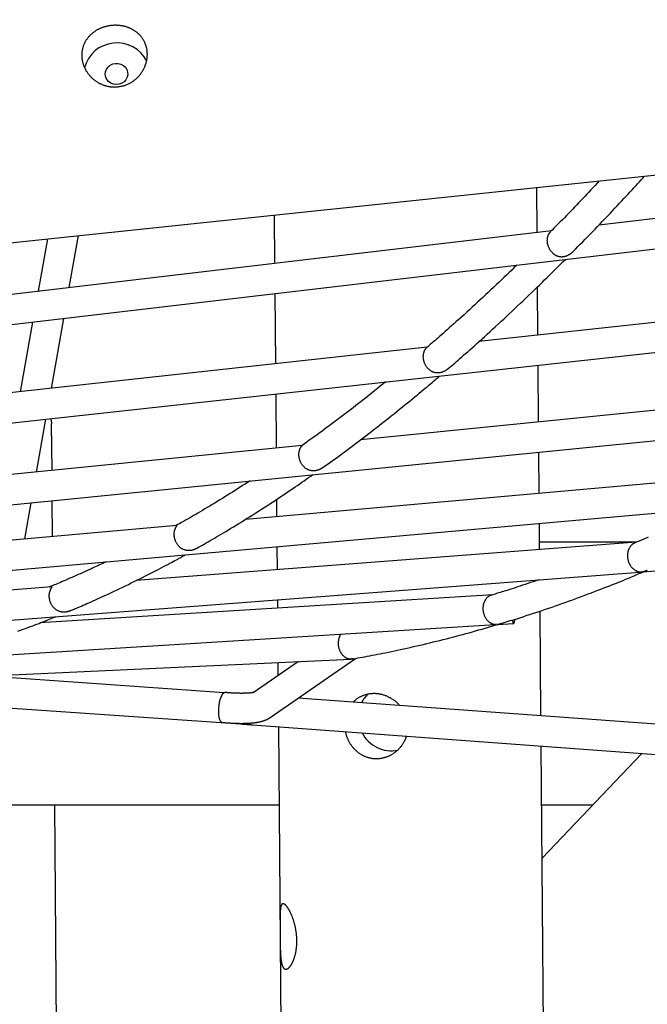
# Model space of a CAD drawing. Extents: x -16766 to 4570, y -1875 to 2108.
# Drawn here: x 636 to 971, y -299 to 226 of the extents above; entities that cross this region are included whole.
import ezdxf

# ---------------------------------------------------------------- set-up
doc = ezdxf.new("R2010")
doc.units = 0

msp = doc.modelspace()

# ---------------------------------------------------------------- linework, layer by layer
at = {"color": 7, "linetype": 'Continuous'}
for p, q in [((-1626.5, -130.49), (1826.48, 232.44)), ((1269.58, 154.43), (944.91, 116.18)), ((-1171.41, -149.27), (1272.34, 138.65)), ((912.06, 112.31), (911.87, 136.31)), ((771.98, 121.6), (772.19, 95.83)), ((919.71, 113.21), (593.87, 74.82)), ((662.74, 82.94), (667.64, 110.64)), ((651.09, 108.9), (646.14, 80.98)), ((1193.73, 88.31), (881.1, 54.11)), ((772.32, 79.74), (772.63, 42.24)), ((912.51, 57.54), (912.3, 83.33)), ((-1179.1, -187.38), (1196.28, 72.49)), ((643.23, 64.53), (636.64, 27.36)), ((653.21, 29.18), (659.82, 66.48)), ((853.5, 51.09), (539.61, 16.75)), ((912.89, 11.26), (912.64, 41.46)), ((1117.63, 31.69), (818.04, 1.79)), ((772.76, 26.16), (773, -2.7)), ((-1186.82, -214.32), (1119.97, 15.84)), ((645.31, -15.44), (650.3, 12.76)), ((653.57, -14.61), (653.37, 10.16)), ((786.85, -1.32), (486.27, -31.31)), ((913.2, -26.78), (913.02, -4.81)), ((1041.4, -15.4), (756.63, -40.69)), ((-1194.54, -230.06), (1043.39, -31.28)), ((653.85, -49.82), (653.7, -30.68)), ((773.22, -30.06), (773.29, -39.21)), ((638.99, -51.14), (642.41, -31.81)), ((720.16, -43.93), (434.71, -69.28)), ((913.44, -56.86), (913.33, -42.84)), ((964.9, -52.93), (698.49, -73.29)), ((773.42, -55.26), (773.52, -67.55)), ((965.03, -52.87), (913.41, -52.89)), ((968.01, -68.74), (987.09, -67.28)), ((-1199.35, -234.36), (966.64, -68.84)), ((653.41, -76.73), (386.86, -97.1)), ((888.48, -80.87), (647.07, -95.94)), ((773.66, -83.59), (773.69, -88.03)), ((914.16, -145.51), (913.71, -89.58)), ((-690.09, -195.45), (889.77, -96.82)), ((890.74, -96.76), (899.62, -96.2)), ((-49.62, -155.46), (812.79, -115.19)), ((769.8, -146.42), (815.29, -114.85)), ((814.17, -115.06), (813.12, -115.17)), ((813.12, -115.17), (813.16, -115.17)), ((813.26, -115.16), (814.18, -115.06)), ((784.87, -116.49), (760.68, -133.28)), ((773.93, -117), (773.99, -124.04)), ((745.27, -133.14), (617.81, -124.29)), ((491.07, -131.53), (753.95, -149.79)), ((997.73, -151.65), (784.82, -136)), ((760.43, -150.25), (996.39, -167.6)), ((774.21, -151.26), (787.36, -1765.44)), ((927.36, -1764.29), (914.3, -161.56)), ((967.94, -165.51), (914.78, -221.45)), ((-210.6, -193.3), (774.55, -192.94)), ((666.97, -1658.94), (655.02, -192.99)), ((914.55, -192.89), (941.93, -192.88))]:
    msp.add_line(p, q, dxfattribs=at)
for points in [[(689.14, 190.1), (689.53, 190.16), (689.92, 190.22), (690.32, 190.29), (690.72, 190.37), (691.12, 190.46), (691.53, 190.56), (691.92, 190.67), (692.32, 190.79), (692.71, 190.93), (693.1, 191.08), (693.48, 191.23), (693.86, 191.4), (694.24, 191.57), (694.61, 191.75), (694.97, 191.95), (695.34, 192.15), (695.69, 192.35), (696.05, 192.57), (696.4, 192.79), (696.74, 193.03), (697.08, 193.27), (697.41, 193.51), (697.74, 193.77), (698.06, 194.03), (698.37, 194.31), (698.68, 194.59), (698.98, 194.87), (699.28, 195.17), (699.57, 195.47), (699.85, 195.77), (700.12, 196.09), (700.39, 196.41), (700.65, 196.73), (700.9, 197.07), (701.15, 197.4), (701.39, 197.75), (701.62, 198.1), (701.84, 198.45), (702.05, 198.81), (702.26, 199.18), (702.45, 199.55), (702.64, 199.92), (702.82, 200.3), (702.99, 200.68), (703.14, 201.07), (703.29, 201.46), (703.44, 201.85), (703.57, 202.24), (703.69, 202.64), (703.8, 203.03), (703.9, 203.43), (704, 203.83), (704.08, 204.24), (704.15, 204.64), (704.21, 205.04), (704.26, 205.39), (704.3, 205.75), (704.33, 206.1), (704.35, 206.45), (704.36, 206.8), (704.37, 207.15), (704.37, 207.5), (704.36, 207.85), (704.35, 208.19), (704.32, 208.54), (704.29, 208.88), (704.25, 209.22), (704.21, 209.56), (704.16, 209.89), (704.1, 210.23), (704.03, 210.56), (703.96, 210.89), (703.87, 211.22), (703.78, 211.54), (703.69, 211.86), (703.58, 212.18), (703.47, 212.49), (703.36, 212.8), (703.23, 213.11), (703.1, 213.42), (702.97, 213.72), (702.82, 214.02), (702.67, 214.31), (702.52, 214.61), (702.35, 214.89), (702.18, 215.18), (702.01, 215.46), (701.83, 215.73), (701.64, 216), (701.44, 216.27), (701.24, 216.53), (701.03, 216.79), (700.82, 217.05), (700.6, 217.3), (700.37, 217.54), (700.14, 217.79), (699.91, 218.02), (699.66, 218.26), (699.41, 218.48), (699.16, 218.71), (698.9, 218.93), (698.63, 219.14), (698.36, 219.35), (698.09, 219.55), (697.81, 219.75), (697.52, 219.94), (697.23, 220.12), (696.93, 220.3), (696.63, 220.48), (696.33, 220.65), (696.02, 220.81), (695.7, 220.97), (695.38, 221.12), (695.06, 221.26), (694.73, 221.4), (694.4, 221.54), (694.07, 221.66), (693.73, 221.79), (693.39, 221.9), (693.04, 222.01), (692.69, 222.11), (692.34, 222.2), (691.99, 222.29), (691.64, 222.37), (691.28, 222.45), (690.92, 222.52), (690.56, 222.58), (690.2, 222.63), (689.83, 222.68), (689.47, 222.72), (689.1, 222.76), (688.74, 222.78), (688.37, 222.81), (688, 222.82), (687.64, 222.83), (687.27, 222.83), (686.9, 222.82), (686.53, 222.81), (686.17, 222.79), (685.8, 222.77), (685.44, 222.74), (685.07, 222.7), (684.71, 222.65), (684.35, 222.6), (683.99, 222.55), (683.64, 222.48), (683.28, 222.41), (682.93, 222.34), (682.58, 222.26), (682.23, 222.17), (681.88, 222.08), (681.54, 221.98), (681.2, 221.87), (680.86, 221.76), (680.52, 221.64), (680.19, 221.52), (679.86, 221.39), (679.53, 221.26), (679.21, 221.12), (678.89, 220.97), (678.57, 220.82), (678.26, 220.66), (677.95, 220.5), (677.64, 220.33), (677.34, 220.16), (677.04, 219.98), (676.74, 219.8), (676.45, 219.61), (676.16, 219.41), (675.88, 219.21), (675.6, 219.01), (675.33, 218.79), (675.06, 218.58), (674.8, 218.36), (674.54, 218.13), (674.28, 217.9), (674.03, 217.66), (673.79, 217.42), (673.55, 217.17), (673.32, 216.92), (673.09, 216.67), (672.86, 216.4), (672.65, 216.14), (672.44, 215.87), (672.23, 215.59), (672.04, 215.31), (671.84, 215.03), (671.66, 214.74), (671.48, 214.45), (671.31, 214.16), (671.14, 213.86), (670.99, 213.55), (670.84, 213.25), (670.69, 212.94), (670.55, 212.62), (670.42, 212.31), (670.3, 211.99), (670.19, 211.67), (670.08, 211.34), (669.98, 211.02), (669.89, 210.69), (669.81, 210.35), (669.73, 210.02), (669.66, 209.69), (669.6, 209.35), (669.55, 209.01), (669.5, 208.67), (669.47, 208.33), (669.44, 207.99), (669.41, 207.65), (669.4, 207.31), (669.4, 206.97), (669.4, 206.62), (669.41, 206.28), (669.42, 205.94), (669.45, 205.6), (669.48, 205.26), (669.52, 204.91), (669.57, 204.57), (669.63, 204.23), (669.69, 203.9), (669.76, 203.56), (669.84, 203.22), (669.92, 202.89), (670.02, 202.56), (670.11, 202.23), (670.22, 201.9), (670.33, 201.57), (670.45, 201.25), (670.58, 200.92), (670.71, 200.6), (670.85, 200.28), (671, 199.97), (671.16, 199.66), (671.32, 199.35), (671.49, 199.04), (671.66, 198.73), (671.84, 198.43), (672.03, 198.13), (672.22, 197.84), (672.42, 197.55), (672.63, 197.26), (672.84, 196.97), (673.06, 196.69), (673.28, 196.41), (673.51, 196.14), (673.75, 195.87), (673.99, 195.61), (674.24, 195.34), (674.49, 195.09), (674.75, 194.84), (675.01, 194.59), (675.28, 194.35), (675.56, 194.11), (675.84, 193.88), (676.13, 193.65), (676.42, 193.43), (676.71, 193.21), (677.02, 193), (677.32, 192.8), (677.63, 192.6), (677.95, 192.41), (678.27, 192.22), (678.59, 192.04), (678.92, 191.87), (679.25, 191.7), (679.58, 191.54), (679.92, 191.39), (680.25, 191.25), (680.59, 191.11), (680.93, 190.98), (681.27, 190.86), (681.61, 190.75), (681.95, 190.64), (682.28, 190.55), (682.62, 190.46), (682.96, 190.37), (683.29, 190.3), (683.63, 190.23), (683.96, 190.17), (684.29, 190.11), (684.62, 190.07), (684.94, 190.03), (685.27, 189.99), (685.59, 189.96), (685.91, 189.94), (686.22, 189.93), (686.54, 189.93), (686.85, 189.93), (687.16, 189.93), (687.47, 189.95), (687.79, 189.97), (688.11, 189.99), (688.43, 190.02), (688.75, 190.06), (689.14, 190.1)], [(687.37, 202.52), (688.87, 202.5), (690.31, 202.13), (691.61, 201.43), (692.68, 200.45), (693.45, 199.24), (693.87, 197.89), (693.93, 196.48), (693.61, 195.09), (692.93, 193.82), (691.94, 192.75), (690.7, 191.93), (689.29, 191.43), (687.79, 191.27), (686.31, 191.47), (684.92, 192.01), (683.73, 192.86), (682.81, 193.96), (682.2, 195.25), (681.96, 196.64), (682.1, 198.05), (682.6, 199.39), (683.44, 200.57), (684.56, 201.53), (685.9, 202.19)], [(777.17, -245.82), (777.08, -245.78), (776.98, -245.74), (776.88, -245.71), (776.79, -245.7), (776.69, -245.69), (776.6, -245.69), (776.52, -245.7), (776.43, -245.72), (776.35, -245.76), (776.27, -245.81), (776.2, -245.86), (776.13, -245.93), (776.06, -246), (775.99, -246.09), (775.93, -246.18), (775.87, -246.29), (775.81, -246.4), (775.75, -246.52), (775.7, -246.65), (775.65, -246.79), (775.6, -246.94), (775.56, -247.09), (775.51, -247.26), (775.47, -247.44), (775.44, -247.62), (775.4, -247.81), (775.37, -248.02), (775.33, -248.23), (775.31, -248.45), (775.28, -248.67), (775.25, -248.91), (775.23, -249.16), (775.21, -249.41), (775.19, -249.67), (775.17, -249.94), (775.16, -250.21), (775.14, -250.5), (775.13, -250.79), (775.12, -251.09), (775.11, -251.4), (775.1, -251.71), (775.09, -252.03), (775.08, -252.36), (775.08, -252.7), (775.08, -253.04), (775.07, -253.39), (775.07, -253.74), (775.07, -254.1), (775.07, -254.46), (775.07, -254.83), (775.07, -255.21), (775.07, -255.58), (775.07, -255.97), (775.07, -256.35), (775.07, -256.75), (775.07, -257.09), (775.08, -257.44), (775.08, -257.79), (775.08, -258.14), (775.08, -258.5), (775.08, -258.85), (775.09, -259.21), (775.09, -259.57), (775.09, -259.93), (775.1, -260.29), (775.1, -260.65), (775.1, -261.01), (775.1, -261.37), (775.11, -261.73), (775.11, -262.09), (775.11, -262.46), (775.12, -262.82), (775.12, -263.18), (775.12, -263.54), (775.13, -263.9), (775.13, -264.26), (775.13, -264.62), (775.14, -264.98), (775.14, -265.34), (775.15, -265.7), (775.15, -266.05), (775.16, -266.4), (775.16, -266.76), (775.17, -267.11), (775.17, -267.46), (775.18, -267.8), (775.19, -268.15), (775.19, -268.49), (775.2, -268.83), (775.21, -269.17), (775.22, -269.51), (775.23, -269.84), (775.24, -270.17), (775.25, -270.5), (775.26, -270.83), (775.28, -271.15), (775.29, -271.47), (775.31, -271.79), (775.32, -272.1), (775.34, -272.41), (775.36, -272.72), (775.38, -273.02), (775.4, -273.32), (775.42, -273.62), (775.44, -273.91), (775.47, -274.2), (775.49, -274.48), (775.52, -274.75), (775.55, -275.03), (775.58, -275.3), (775.62, -275.56), (775.65, -275.82), (775.69, -276.07), (775.73, -276.32), (775.77, -276.56), (775.81, -276.79), (775.85, -277.02), (775.9, -277.25), (775.94, -277.46), (775.99, -277.67), (776.05, -277.88), (776.1, -278.08), (776.16, -278.27), (776.22, -278.45), (776.28, -278.63), (776.34, -278.8), (776.4, -278.96), (776.47, -279.12), (776.54, -279.27), (776.61, -279.41), (776.68, -279.54), (776.75, -279.67), (776.83, -279.79), (776.91, -279.9), (776.99, -280), (777.07, -280.1), (777.16, -280.18), (777.24, -280.26), (777.33, -280.33), (777.42, -280.4), (777.51, -280.46), (777.61, -280.51), (777.7, -280.55), (777.8, -280.58), (777.9, -280.61), (778, -280.63), (778.1, -280.64), (778.2, -280.64), (778.3, -280.64), (778.41, -280.63), (778.51, -280.61), (778.62, -280.58), (778.73, -280.55), (778.84, -280.51), (778.95, -280.46), (779.06, -280.4), (779.17, -280.34), (779.28, -280.27), (779.4, -280.19), (779.51, -280.1), (779.62, -280.01), (779.74, -279.91), (779.85, -279.81), (779.97, -279.69), (780.09, -279.57), (780.2, -279.44), (780.32, -279.31), (780.43, -279.17), (780.55, -279.02), (780.66, -278.86), (780.78, -278.7), (780.89, -278.53), (781.01, -278.36), (781.12, -278.17), (781.24, -277.98), (781.35, -277.79), (781.46, -277.59), (781.57, -277.38), (781.68, -277.16), (781.79, -276.94), (781.9, -276.71), (782.01, -276.48), (782.11, -276.24), (782.21, -275.99), (782.31, -275.74), (782.41, -275.48), (782.51, -275.21), (782.61, -274.94), (782.7, -274.67), (782.79, -274.39), (782.88, -274.1), (782.96, -273.81), (783.05, -273.51), (783.13, -273.21), (783.21, -272.91), (783.28, -272.6), (783.35, -272.28), (783.42, -271.96), (783.49, -271.64), (783.55, -271.32), (783.61, -270.98), (783.66, -270.65), (783.71, -270.31), (783.76, -269.97), (783.81, -269.63), (783.85, -269.29), (783.88, -268.94), (783.92, -268.59), (783.95, -268.24), (783.97, -267.88), (783.99, -267.53), (784.01, -267.17), (784.03, -266.81), (784.04, -266.46), (784.04, -266.1), (784.04, -265.74), (784.04, -265.37), (784.04, -265.01), (784.03, -264.65), (784.01, -264.29), (784, -263.93), (783.98, -263.56), (783.95, -263.2), (783.93, -262.84), (783.89, -262.48), (783.86, -262.12), (783.82, -261.76), (783.78, -261.41), (783.73, -261.05), (783.69, -260.69), (783.63, -260.34), (783.58, -259.99), (783.52, -259.64), (783.46, -259.29), (783.39, -258.94), (783.32, -258.6), (783.25, -258.25), (783.18, -257.91), (783.1, -257.57), (783.02, -257.23), (782.94, -256.9), (782.86, -256.57), (782.77, -256.24), (782.68, -255.91), (782.59, -255.58), (782.49, -255.26), (782.4, -254.94), (782.3, -254.63), (782.2, -254.32), (782.09, -254.01), (781.99, -253.7), (781.88, -253.4), (781.77, -253.11), (781.66, -252.81), (781.55, -252.52), (781.44, -252.24), (781.32, -251.95), (781.2, -251.68), (781.09, -251.4), (780.97, -251.14), (780.85, -250.87), (780.73, -250.62), (780.61, -250.36), (780.49, -250.12), (780.37, -249.87), (780.24, -249.64), (780.12, -249.41), (780, -249.19), (779.88, -248.97), (779.76, -248.76), (779.64, -248.56), (779.52, -248.37), (779.41, -248.19), (779.29, -248.01), (779.18, -247.84), (779.07, -247.67), (778.96, -247.52), (778.85, -247.37), (778.74, -247.23), (778.63, -247.09), (778.53, -246.96), (778.43, -246.84), (778.33, -246.73), (778.23, -246.62), (778.14, -246.52), (778.04, -246.42), (777.95, -246.34), (777.86, -246.26), (777.78, -246.19), (777.69, -246.12), (777.61, -246.06), (777.52, -246.01), (777.44, -245.96), (777.36, -245.91), (777.27, -245.87), (777.17, -245.82)]]:
    msp.add_lwpolyline(points, close=True, dxfattribs=at)
for points in [[(931.31, 102.18), (932.58, 103.47), (933.85, 104.76), (935.13, 106.06), (936.41, 107.36), (937.7, 108.68), (938.99, 110.01), (940.3, 111.35), (941.62, 112.71), (942.95, 114.09), (944.29, 115.49), (945.63, 116.89), (946.98, 118.3), (948.32, 119.71), (949.65, 121.11), (950.96, 122.5), (952.26, 123.88), (953.54, 125.23), (954.79, 126.56), (956.02, 127.87), (957.22, 129.15), (958.38, 130.4), (959.52, 131.62), (960.62, 132.81), (961.69, 133.97), (962.73, 135.1), (963.73, 136.19), (964.7, 137.25), (965.65, 138.3), (966.59, 139.33), (967.5, 140.34), (968.41, 141.34), (969.32, 142.35)], [(945.24, 139.81), (944.13, 138.62), (943.01, 137.43), (941.9, 136.25), (940.8, 135.06), (939.69, 133.88), (938.58, 132.7), (937.48, 131.53), (936.38, 130.36), (935.28, 129.21), (934.19, 128.06), (933.09, 126.91), (932.01, 125.78), (930.92, 124.65), (929.84, 123.53), (928.76, 122.41), (927.68, 121.31), (926.61, 120.21), (925.54, 119.11), (924.47, 118.03), (923.4, 116.94), (922.33, 115.86), (921.27, 114.79), (920.21, 113.71), (919.14, 112.64)], [(931.31, 102.18), (931.23, 102.1), (931.16, 102.01), (931.08, 101.93), (931, 101.84), (930.91, 101.75), (930.82, 101.66), (930.72, 101.57), (930.61, 101.47), (930.5, 101.38), (930.37, 101.27), (930.23, 101.17), (930.09, 101.07), (929.94, 100.96), (929.78, 100.85), (929.62, 100.74), (929.45, 100.63), (929.27, 100.52), (929.09, 100.41), (928.9, 100.31), (928.71, 100.2), (928.52, 100.1), (928.32, 100.01), (928.12, 99.91), (927.92, 99.83), (927.72, 99.74), (927.52, 99.67), (927.32, 99.6), (927.12, 99.54), (926.92, 99.48), (926.73, 99.43), (926.54, 99.39), (926.35, 99.35), (926.17, 99.32), (925.99, 99.29), (925.81, 99.27), (925.63, 99.25), (925.46, 99.24), (925.28, 99.23), (925.11, 99.23), (924.93, 99.24), (924.75, 99.25), (924.57, 99.26), (924.38, 99.28), (924.19, 99.31), (924, 99.34), (923.8, 99.38), (923.6, 99.43), (923.39, 99.49), (923.18, 99.56), (922.96, 99.64), (922.74, 99.73), (922.52, 99.82), (922.3, 99.93), (922.07, 100.05), (921.85, 100.18), (921.62, 100.33), (921.39, 100.49), (921.16, 100.65), (920.94, 100.84), (920.72, 101.03), (920.5, 101.23), (920.28, 101.45), (920.07, 101.67), (919.86, 101.91), (919.66, 102.16), (919.47, 102.41), (919.28, 102.67), (919.11, 102.94), (918.94, 103.22), (918.78, 103.5), (918.62, 103.78), (918.48, 104.06), (918.35, 104.35), (918.23, 104.64), (918.12, 104.92), (918.02, 105.21), (917.93, 105.5), (917.85, 105.78), (917.78, 106.07), (917.72, 106.35), (917.66, 106.63), (917.62, 106.91), (917.59, 107.19), (917.56, 107.46), (917.55, 107.73), (917.54, 107.99), (917.54, 108.25), (917.55, 108.51), (917.57, 108.76), (917.59, 109.01), (917.62, 109.25), (917.65, 109.48), (917.7, 109.71), (917.74, 109.93), (917.8, 110.15), (917.86, 110.35), (917.92, 110.56), (917.99, 110.75), (918.06, 110.94), (918.14, 111.12), (918.22, 111.29), (918.3, 111.45), (918.39, 111.6), (918.48, 111.74), (918.56, 111.87), (918.65, 111.99), (918.74, 112.1), (918.84, 112.21), (918.93, 112.3), (919.02, 112.4), (919.11, 112.49), (919.21, 112.58)], [(901.31, 94.93), (899.93, 93.61), (898.56, 92.29), (897.19, 90.96), (895.81, 89.64), (894.44, 88.32), (893.05, 86.99), (891.67, 85.67), (890.27, 84.35), (888.87, 83.02), (887.47, 81.7), (886.06, 80.37), (884.64, 79.05), (883.21, 77.72), (881.78, 76.39), (880.35, 75.07), (878.9, 73.74), (877.45, 72.41), (876, 71.09), (874.56, 69.78), (873.14, 68.48), (871.74, 67.21), (870.36, 65.97), (869.02, 64.77), (867.73, 63.6), (866.48, 62.49), (865.29, 61.42), (864.14, 60.4), (863.05, 59.42), (862, 58.5), (861.01, 57.62), (860.06, 56.79), (859.17, 56.01), (858.32, 55.27), (857.52, 54.58), (856.76, 53.92), (856.03, 53.29), (855.32, 52.68), (854.63, 52.09), (853.95, 51.52), (853.29, 50.95)], [(864.78, 39.74), (865.61, 40.46), (866.46, 41.19), (867.31, 41.92), (868.18, 42.67), (869.07, 43.44), (869.99, 44.23), (870.93, 45.06), (871.92, 45.92), (872.94, 46.81), (874, 47.75), (875.11, 48.73), (876.26, 49.76), (877.44, 50.82), (878.67, 51.92), (879.94, 53.06), (881.25, 54.24), (882.61, 55.46), (883.99, 56.72), (885.41, 58.01), (886.86, 59.33), (888.32, 60.67), (889.8, 62.03), (891.29, 63.4), (892.79, 64.78), (894.28, 66.17), (895.78, 67.56), (897.27, 68.96), (898.76, 70.36), (900.24, 71.76), (901.73, 73.16), (903.2, 74.55), (904.67, 75.95), (906.13, 77.34), (907.58, 78.73), (909.02, 80.12), (910.46, 81.5), (911.89, 82.89), (913.31, 84.27), (914.72, 85.64), (916.12, 87.02), (917.52, 88.39), (918.91, 89.77), (920.29, 91.14), (921.67, 92.51), (923.05, 93.87), (924.42, 95.24), (925.79, 96.61), (927.16, 97.98)], [(864.77, 39.75), (864.62, 39.62), (864.47, 39.49), (864.32, 39.37), (864.17, 39.24), (864.01, 39.12), (863.85, 39), (863.69, 38.88), (863.52, 38.77), (863.36, 38.66), (863.18, 38.56), (863.01, 38.46), (862.83, 38.36), (862.65, 38.27), (862.46, 38.18), (862.27, 38.1), (862.08, 38.02), (861.89, 37.94), (861.69, 37.87), (861.49, 37.8), (861.3, 37.73), (861.1, 37.67), (860.9, 37.62), (860.7, 37.57), (860.5, 37.53), (860.3, 37.49), (860.1, 37.45), (859.9, 37.43), (859.7, 37.41), (859.51, 37.39), (859.31, 37.38), (859.1, 37.38), (858.9, 37.39), (858.69, 37.4), (858.48, 37.41), (858.27, 37.43), (858.06, 37.46), (857.85, 37.5), (857.63, 37.55), (857.42, 37.6), (857.2, 37.66), (856.98, 37.73), (856.76, 37.81), (856.54, 37.9), (856.32, 38), (856.09, 38.11), (855.87, 38.23), (855.65, 38.36), (855.43, 38.51), (855.21, 38.66), (854.99, 38.82), (854.78, 38.99), (854.56, 39.18), (854.35, 39.37), (854.15, 39.57), (853.94, 39.79), (853.75, 40.01), (853.56, 40.24), (853.37, 40.47), (853.19, 40.72), (853.02, 40.97), (852.86, 41.23), (852.7, 41.49), (852.55, 41.76), (852.41, 42.03), (852.28, 42.31), (852.16, 42.59), (852.05, 42.87), (851.95, 43.16), (851.86, 43.44), (851.77, 43.73), (851.7, 44.01), (851.64, 44.29), (851.58, 44.57), (851.54, 44.85), (851.5, 45.13), (851.48, 45.4), (851.46, 45.67), (851.45, 45.94), (851.45, 46.2), (851.45, 46.46), (851.47, 46.71), (851.49, 46.96), (851.51, 47.21), (851.55, 47.45), (851.59, 47.68), (851.64, 47.91), (851.69, 48.13), (851.75, 48.35), (851.82, 48.56), (851.89, 48.77), (851.96, 48.97), (852.04, 49.16), (852.12, 49.35), (852.21, 49.52), (852.29, 49.69), (852.38, 49.84), (852.47, 49.99), (852.56, 50.12), (852.65, 50.24), (852.74, 50.35), (852.82, 50.45), (852.9, 50.54), (852.97, 50.62), (853.03, 50.69), (853.08, 50.74), (853.13, 50.79), (853.17, 50.82), (853.2, 50.85), (853.23, 50.88), (853.25, 50.9), (853.28, 50.92), (853.3, 50.93)], [(831.33, 32.57), (829.9, 31.41), (828.47, 30.26), (827.03, 29.11), (825.6, 27.96), (824.16, 26.81), (822.73, 25.66), (821.29, 24.52), (819.84, 23.38), (818.4, 22.25), (816.95, 21.12), (815.51, 19.99), (814.06, 18.87), (812.62, 17.76), (811.19, 16.66), (809.75, 15.57), (808.33, 14.48), (806.92, 13.41), (805.51, 12.35), (804.11, 11.3), (802.73, 10.26), (801.35, 9.23), (799.98, 8.22), (798.63, 7.21), (797.28, 6.23), (795.95, 5.25), (794.62, 4.29), (793.31, 3.34), (792, 2.4), (790.7, 1.46), (789.4, 0.53), (788.1, -0.4), (786.81, -1.32)], [(797.9, -13.07), (799.31, -12.05), (800.72, -11.04), (802.13, -10.02), (803.55, -8.99), (804.96, -7.97), (806.38, -6.93), (807.81, -5.89), (809.24, -4.83), (810.67, -3.77), (812.11, -2.7), (813.56, -1.62), (815.01, -0.53), (816.47, 0.58), (817.94, 1.69), (819.41, 2.81), (820.88, 3.94), (822.36, 5.07), (823.85, 6.22), (825.34, 7.38), (826.84, 8.54), (828.33, 9.71), (829.83, 10.88), (831.33, 12.06), (832.83, 13.25), (834.33, 14.45), (835.83, 15.64), (837.31, 16.83), (838.78, 18.01), (840.22, 19.17), (841.64, 20.32), (843.02, 21.44), (844.36, 22.53), (845.65, 23.59), (846.9, 24.61), (848.1, 25.6), (849.26, 26.56), (850.38, 27.48), (851.44, 28.37), (852.46, 29.22), (853.44, 30.04), (854.37, 30.82), (855.26, 31.58), (856.12, 32.3), (856.95, 33.01), (857.75, 33.7), (858.54, 34.38), (859.32, 35.05), (860.09, 35.71)], [(653.36, 10.15), (653.37, 10.24), (653.38, 10.34), (653.38, 10.43), (653.39, 10.53), (653.39, 10.63), (653.39, 10.73), (653.39, 10.83), (653.39, 10.94), (653.38, 11.05), (653.38, 11.17), (653.37, 11.29), (653.35, 11.41), (653.34, 11.53), (653.32, 11.66), (653.3, 11.79), (653.28, 11.93), (653.25, 12.06), (653.22, 12.2), (653.19, 12.34), (653.16, 12.48), (653.13, 12.63), (653.1, 12.77), (653.06, 12.91), (653.03, 13.06)], [(797.9, -13.07), (797.83, -13.13), (797.76, -13.19), (797.69, -13.24), (797.62, -13.3), (797.53, -13.36), (797.45, -13.43), (797.36, -13.49), (797.25, -13.55), (797.14, -13.62), (797.02, -13.68), (796.89, -13.75), (796.75, -13.82), (796.61, -13.89), (796.45, -13.97), (796.29, -14.04), (796.11, -14.11), (795.93, -14.19), (795.74, -14.26), (795.55, -14.33), (795.34, -14.4), (795.14, -14.47), (794.93, -14.53), (794.71, -14.59), (794.5, -14.64), (794.28, -14.69), (794.06, -14.73), (793.84, -14.76), (793.62, -14.79), (793.4, -14.81), (793.18, -14.82), (792.95, -14.83), (792.72, -14.83), (792.5, -14.82), (792.27, -14.81), (792.04, -14.78), (791.81, -14.75), (791.57, -14.72), (791.34, -14.67), (791.11, -14.61), (790.88, -14.55), (790.64, -14.47), (790.41, -14.39), (790.18, -14.29), (789.94, -14.19), (789.71, -14.07), (789.48, -13.94), (789.25, -13.81), (789.02, -13.66), (788.78, -13.49), (788.56, -13.32), (788.33, -13.13), (788.1, -12.94), (787.88, -12.73), (787.67, -12.51), (787.46, -12.28), (787.25, -12.04), (787.06, -11.8), (786.87, -11.54), (786.68, -11.28), (786.51, -11), (786.35, -10.72), (786.19, -10.44), (786.05, -10.15), (785.92, -9.86), (785.8, -9.56), (785.69, -9.26), (785.59, -8.96), (785.5, -8.67), (785.42, -8.37), (785.35, -8.07), (785.29, -7.78), (785.24, -7.49), (785.21, -7.2), (785.18, -6.92), (785.16, -6.65), (785.15, -6.38), (785.14, -6.11), (785.15, -5.85), (785.16, -5.59), (785.18, -5.34), (785.21, -5.1), (785.24, -4.86), (785.28, -4.62), (785.33, -4.39), (785.38, -4.17), (785.44, -3.95), (785.5, -3.74), (785.56, -3.54), (785.63, -3.35), (785.71, -3.16), (785.78, -2.98), (785.86, -2.81), (785.94, -2.65), (786.02, -2.5), (786.11, -2.36), (786.19, -2.22), (786.27, -2.1), (786.35, -1.98), (786.42, -1.88), (786.5, -1.78), (786.56, -1.7), (786.63, -1.62), (786.68, -1.56), (786.73, -1.51), (786.76, -1.46), (786.79, -1.43), (786.81, -1.4), (786.83, -1.38), (786.84, -1.37), (786.85, -1.36), (786.85, -1.35), (786.86, -1.34)], [(759.1, -20.16), (757.78, -21.02), (756.46, -21.87), (755.14, -22.72), (753.81, -23.57), (752.48, -24.42), (751.14, -25.27), (749.8, -26.12), (748.44, -26.97), (747.08, -27.83), (745.71, -28.68), (744.34, -29.52), (742.97, -30.36), (741.61, -31.19), (740.25, -32.02), (738.91, -32.83), (737.59, -33.63), (736.29, -34.41), (735.01, -35.17), (733.75, -35.92), (732.52, -36.65), (731.31, -37.36), (730.13, -38.05), (728.99, -38.72), (727.87, -39.37), (726.78, -39.99), (725.71, -40.6), (724.67, -41.19), (723.65, -41.76), (722.65, -42.32), (721.66, -42.88), (720.67, -43.43), (719.69, -43.97)], [(730.72, -56.12), (731.71, -55.57), (732.7, -55.01), (733.7, -54.44), (734.71, -53.87), (735.74, -53.28), (736.79, -52.68), (737.86, -52.06), (738.96, -51.42), (740.09, -50.76), (741.26, -50.07), (742.46, -49.37), (743.69, -48.63), (744.95, -47.88), (746.25, -47.1), (747.57, -46.29), (748.93, -45.47), (750.33, -44.62), (751.75, -43.75), (753.19, -42.86), (754.66, -41.95), (756.14, -41.03), (757.63, -40.1), (759.14, -39.15), (760.64, -38.2), (762.15, -37.25), (763.65, -36.29), (765.15, -35.33), (766.64, -34.37), (768.11, -33.41), (769.58, -32.46), (771.03, -31.51), (772.46, -30.57), (773.86, -29.64), (775.25, -28.73), (776.61, -27.82), (777.95, -26.92), (779.27, -26.03), (780.57, -25.16), (781.85, -24.29), (783.1, -23.43), (784.33, -22.59), (785.55, -21.75), (786.74, -20.92), (787.93, -20.09), (789.1, -19.27), (790.26, -18.45), (791.42, -17.64), (792.58, -16.82)], [(730.71, -56.11), (730.6, -56.19), (730.48, -56.26), (730.37, -56.34), (730.25, -56.41), (730.12, -56.48), (729.99, -56.56), (729.85, -56.63), (729.71, -56.69), (729.56, -56.76), (729.4, -56.82), (729.23, -56.88), (729.06, -56.94), (728.87, -57), (728.68, -57.05), (728.48, -57.1), (728.28, -57.15), (728.06, -57.19), (727.84, -57.23), (727.61, -57.27), (727.38, -57.3), (727.14, -57.32), (726.9, -57.34), (726.65, -57.35), (726.41, -57.36), (726.16, -57.35), (725.91, -57.34), (725.67, -57.32), (725.42, -57.29), (725.17, -57.25), (724.93, -57.21), (724.68, -57.15), (724.44, -57.08), (724.19, -57.01), (723.95, -56.92), (723.71, -56.82), (723.47, -56.72), (723.23, -56.6), (722.99, -56.47), (722.75, -56.33), (722.52, -56.18), (722.28, -56.02), (722.05, -55.84), (721.82, -55.66), (721.6, -55.46), (721.38, -55.26), (721.16, -55.04), (720.95, -54.81), (720.75, -54.58), (720.56, -54.33), (720.37, -54.08), (720.19, -53.81), (720.02, -53.54), (719.86, -53.27), (719.71, -52.99), (719.57, -52.7), (719.43, -52.41), (719.32, -52.11), (719.21, -51.82), (719.11, -51.52), (719.02, -51.22), (718.94, -50.93), (718.88, -50.63), (718.82, -50.34), (718.77, -50.05), (718.74, -49.76), (718.71, -49.48), (718.69, -49.21), (718.68, -48.94), (718.68, -48.67), (718.68, -48.41), (718.7, -48.15), (718.72, -47.9), (718.75, -47.65), (718.78, -47.41), (718.82, -47.17), (718.86, -46.94), (718.92, -46.72), (718.97, -46.5), (719.03, -46.29), (719.09, -46.09), (719.16, -45.9), (719.23, -45.71), (719.3, -45.53), (719.38, -45.37), (719.45, -45.21), (719.53, -45.06), (719.6, -44.92), (719.68, -44.79), (719.75, -44.67), (719.82, -44.56), (719.88, -44.46), (719.95, -44.37), (720, -44.28), (720.05, -44.21), (720.09, -44.15), (720.13, -44.1), (720.15, -44.06), (720.17, -44.03), (720.18, -44.01), (720.18, -43.99), (720.18, -43.98), (720.18, -43.97), (720.17, -43.96), (720.16, -43.96)], [(971.37, -50.17), (970.13, -50.7), (968.91, -51.22), (967.71, -51.74), (966.53, -52.24), (965.35, -52.74), (964.17, -53.24)], [(964.2, -53.33), (964.08, -53.36), (963.95, -53.4), (963.82, -53.44), (963.69, -53.49), (963.56, -53.54), (963.42, -53.6), (963.29, -53.68), (963.15, -53.76), (963, -53.86), (962.85, -53.98), (962.7, -54.11), (962.55, -54.25), (962.39, -54.41), (962.24, -54.58), (962.08, -54.77), (961.92, -54.97), (961.76, -55.19), (961.61, -55.42), (961.45, -55.67), (961.31, -55.92), (961.16, -56.18), (961.03, -56.46), (960.9, -56.74), (960.79, -57.03), (960.68, -57.32), (960.59, -57.61), (960.51, -57.91), (960.44, -58.22), (960.38, -58.52), (960.33, -58.83), (960.29, -59.14), (960.27, -59.45), (960.25, -59.76), (960.25, -60.06), (960.25, -60.37), (960.27, -60.68), (960.29, -60.98), (960.33, -61.28), (960.37, -61.58), (960.42, -61.87), (960.48, -62.16), (960.55, -62.44), (960.62, -62.72), (960.71, -63), (960.8, -63.27), (960.89, -63.53), (961, -63.8), (961.11, -64.05), (961.23, -64.31), (961.35, -64.56), (961.49, -64.8), (961.63, -65.04), (961.77, -65.28), (961.93, -65.51), (962.09, -65.74), (962.26, -65.96), (962.44, -66.18), (962.62, -66.39), (962.81, -66.59), (963, -66.79), (963.19, -66.98), (963.39, -67.15), (963.59, -67.32), (963.78, -67.48), (963.97, -67.62), (964.17, -67.75), (964.35, -67.86), (964.54, -67.97), (964.72, -68.06), (964.89, -68.15), (965.06, -68.23), (965.22, -68.29), (965.38, -68.36), (965.52, -68.41), (965.66, -68.46), (965.79, -68.5), (965.92, -68.53), (966.03, -68.56), (966.14, -68.59), (966.23, -68.61), (966.32, -68.63), (966.39, -68.65), (966.46, -68.66), (966.52, -68.67), (966.58, -68.68), (966.63, -68.69), (966.68, -68.7), (966.72, -68.71), (966.76, -68.71), (966.8, -68.72), (966.83, -68.72), (966.87, -68.73), (966.9, -68.73), (966.93, -68.74), (966.95, -68.74), (966.98, -68.74), (967, -68.74), (967.03, -68.75), (967.05, -68.75), (967.06, -68.75), (967.08, -68.75), (967.1, -68.76), (967.11, -68.76), (967.12, -68.76), (967.14, -68.76), (967.15, -68.76), (967.16, -68.76), (967.16, -68.76), (967.17, -68.76), (967.18, -68.77), (967.18, -68.77), (967.19, -68.77), (967.19, -68.77), (967.2, -68.77), (967.2, -68.77), (967.2, -68.77), (967.2, -68.77), (967.2, -68.77), (967.2, -68.78), (967.2, -68.78), (967.2, -68.78), (967.2, -68.78), (967.19, -68.78), (967.19, -68.78), (967.18, -68.78), (967.17, -68.79), (967.16, -68.79), (967.15, -68.79), (967.13, -68.79), (967.11, -68.8), (967.09, -68.8), (967.07, -68.8), (967.04, -68.81), (967.02, -68.81), (966.99, -68.81), (966.96, -68.81), (966.92, -68.82), (966.89, -68.82), (966.85, -68.82), (966.81, -68.83), (966.77, -68.83), (966.72, -68.83), (966.68, -68.83), (966.64, -68.84)], [(663.25, -89.45), (663.83, -89.22), (664.41, -88.98), (665.01, -88.74), (665.63, -88.48), (666.27, -88.21), (666.96, -87.92), (667.69, -87.61), (668.47, -87.28), (669.3, -86.92), (670.2, -86.52), (671.15, -86.1), (672.17, -85.66), (673.24, -85.18), (674.37, -84.67), (675.55, -84.14), (676.8, -83.58), (678.1, -82.99), (679.46, -82.37), (680.86, -81.73), (682.29, -81.07), (683.76, -80.39), (685.24, -79.7), (686.74, -78.99), (688.25, -78.28), (689.76, -77.56), (691.27, -76.84), (692.78, -76.11), (694.29, -75.38), (695.8, -74.64), (697.31, -73.9), (698.82, -73.15), (700.33, -72.39), (701.84, -71.63), (703.34, -70.87), (704.82, -70.12), (706.28, -69.37), (707.71, -68.63), (709.1, -67.91), (710.44, -67.21), (711.73, -66.54), (712.96, -65.9), (714.13, -65.29), (715.23, -64.7), (716.28, -64.15), (717.25, -63.63), (718.17, -63.14), (719.03, -62.68), (719.82, -62.25), (720.55, -61.85), (721.23, -61.48), (721.86, -61.13), (722.45, -60.8), (723.01, -60.49), (723.55, -60.19), (724.07, -59.89), (724.58, -59.6)], [(682.31, -63.35), (681.48, -63.76), (680.64, -64.16), (679.79, -64.57), (678.92, -64.99), (678.03, -65.41), (677.12, -65.84), (676.18, -66.28), (675.2, -66.74), (674.19, -67.2), (673.14, -67.68), (672.06, -68.17), (670.96, -68.67), (669.84, -69.17), (668.71, -69.67), (667.58, -70.17), (666.45, -70.67), (665.33, -71.17), (664.21, -71.66), (663.12, -72.14), (662.05, -72.6), (661, -73.06), (659.99, -73.49), (659.01, -73.91), (658.08, -74.3), (657.19, -74.67), (656.35, -75.02), (655.54, -75.36), (654.76, -75.68), (654, -75.98), (653.26, -76.28), (652.54, -76.57), (651.81, -76.86)], [(968.01, -68.74), (968, -68.74), (967.98, -68.74), (967.97, -68.74), (967.95, -68.74), (967.94, -68.74), (967.92, -68.74), (967.91, -68.75), (967.89, -68.75), (967.88, -68.75), (967.87, -68.75), (967.85, -68.75), (967.84, -68.75), (967.83, -68.75), (967.82, -68.75), (967.81, -68.75), (967.8, -68.75), (967.79, -68.75), (967.78, -68.75), (967.77, -68.75), (967.76, -68.75), (967.75, -68.75), (967.75, -68.75), (967.74, -68.75), (967.74, -68.75), (967.73, -68.75), (967.73, -68.75), (967.73, -68.75), (967.72, -68.74), (967.72, -68.74), (967.72, -68.74), (967.72, -68.74), (967.72, -68.74), (967.73, -68.74), (967.73, -68.74), (967.73, -68.74), (967.74, -68.73), (967.75, -68.73), (967.76, -68.73), (967.78, -68.73), (967.79, -68.72), (967.82, -68.72), (967.84, -68.71), (967.88, -68.71), (967.92, -68.7), (967.96, -68.69), (968.02, -68.68), (968.09, -68.67), (968.17, -68.65), (968.26, -68.64), (968.36, -68.62), (968.47, -68.59), (968.6, -68.56), (968.73, -68.53), (968.88, -68.49), (969.04, -68.45), (969.21, -68.39), (969.39, -68.33), (969.57, -68.27), (969.77, -68.19), (969.97, -68.11), (970.18, -68.03), (970.39, -67.94), (970.6, -67.86), (970.81, -67.77)], [(912.97, -72.95), (911.49, -73.45), (910.01, -73.95), (908.55, -74.44), (907.11, -74.93), (905.7, -75.4), (904.32, -75.86), (902.99, -76.31), (901.7, -76.74), (900.46, -77.15), (899.28, -77.53), (898.15, -77.9), (897.08, -78.24), (896.06, -78.57), (895.09, -78.87), (894.18, -79.16), (893.33, -79.42), (892.53, -79.67), (891.77, -79.9), (891.06, -80.11), (890.38, -80.31), (889.73, -80.51), (889.09, -80.69), (888.48, -80.87), (887.87, -81.05)], [(892.76, -96.28), (894.45, -95.76), (896.14, -95.24), (897.82, -94.72), (899.51, -94.2), (901.21, -93.67), (902.9, -93.14), (904.6, -92.6), (906.3, -92.06), (908.01, -91.51), (909.72, -90.95), (911.43, -90.38), (913.15, -89.81), (914.87, -89.23), (916.6, -88.64), (918.33, -88.05), (920.07, -87.45), (921.81, -86.85), (923.55, -86.24), (925.3, -85.62), (927.05, -85), (928.8, -84.37), (930.56, -83.74), (932.31, -83.1), (934.07, -82.45), (935.82, -81.8), (937.57, -81.15), (939.31, -80.5), (941.04, -79.85), (942.75, -79.2), (944.43, -78.55), (946.08, -77.92), (947.7, -77.29), (949.28, -76.67), (950.82, -76.07), (952.33, -75.48), (953.79, -74.9), (955.21, -74.33), (956.6, -73.77), (957.95, -73.22), (959.26, -72.68), (960.53, -72.16), (961.76, -71.64), (962.97, -71.14), (964.15, -70.64), (965.32, -70.14), (966.47, -69.66), (967.61, -69.17), (968.74, -68.68)], [(663.25, -89.45), (663.17, -89.49), (663.08, -89.54), (662.99, -89.58), (662.9, -89.63), (662.8, -89.67), (662.69, -89.71), (662.58, -89.76), (662.46, -89.8), (662.33, -89.84), (662.19, -89.88), (662.04, -89.92), (661.88, -89.96), (661.71, -89.99), (661.53, -90.02), (661.34, -90.06), (661.14, -90.08), (660.93, -90.11), (660.71, -90.13), (660.49, -90.15), (660.25, -90.16), (660.02, -90.16), (659.78, -90.16), (659.53, -90.16), (659.28, -90.14), (659.04, -90.12), (658.79, -90.09), (658.54, -90.05), (658.29, -90), (658.04, -89.94), (657.79, -89.87), (657.54, -89.79), (657.29, -89.7), (657.04, -89.6), (656.8, -89.49), (656.55, -89.37), (656.31, -89.24), (656.07, -89.1), (655.83, -88.94), (655.59, -88.78), (655.36, -88.6), (655.13, -88.41), (654.91, -88.2), (654.68, -87.99), (654.47, -87.77), (654.26, -87.53), (654.06, -87.29), (653.86, -87.04), (653.68, -86.78), (653.5, -86.51), (653.34, -86.23), (653.18, -85.95), (653.04, -85.67), (652.9, -85.38), (652.78, -85.09), (652.66, -84.79), (652.56, -84.5), (652.47, -84.2), (652.39, -83.9), (652.32, -83.61), (652.26, -83.31), (652.21, -83.02), (652.17, -82.73), (652.14, -82.45), (652.11, -82.17), (652.1, -81.89), (652.09, -81.62), (652.1, -81.35), (652.11, -81.09), (652.12, -80.83), (652.15, -80.58), (652.18, -80.34), (652.22, -80.09), (652.26, -79.85), (652.31, -79.62), (652.37, -79.4), (652.43, -79.18), (652.49, -78.96), (652.55, -78.76), (652.62, -78.57), (652.69, -78.38), (652.76, -78.21), (652.84, -78.04), (652.91, -77.89), (652.98, -77.75), (653.05, -77.61), (653.11, -77.49), (653.18, -77.38), (653.24, -77.27), (653.29, -77.18), (653.34, -77.1), (653.39, -77.03), (653.43, -76.96), (653.46, -76.91), (653.48, -76.86), (653.5, -76.82), (653.51, -76.8), (653.52, -76.78), (653.52, -76.76), (653.51, -76.76), (653.49, -76.76), (653.48, -76.76), (653.46, -76.77), (653.43, -76.77), (653.41, -76.78)], [(887.89, -81.14), (887.72, -81.18), (887.56, -81.23), (887.39, -81.27), (887.22, -81.33), (887.05, -81.39), (886.88, -81.46), (886.71, -81.53), (886.54, -81.62), (886.37, -81.73), (886.19, -81.84), (886.02, -81.97), (885.84, -82.11), (885.67, -82.27), (885.49, -82.43), (885.32, -82.61), (885.15, -82.8), (884.98, -83.01), (884.81, -83.22), (884.65, -83.45), (884.49, -83.69), (884.33, -83.94), (884.19, -84.2), (884.05, -84.46), (883.92, -84.74), (883.8, -85.02), (883.69, -85.32), (883.59, -85.61), (883.51, -85.92), (883.43, -86.23), (883.36, -86.54), (883.31, -86.85), (883.27, -87.17), (883.24, -87.48), (883.22, -87.8), (883.21, -88.11), (883.21, -88.42), (883.22, -88.74), (883.24, -89.04), (883.27, -89.35), (883.31, -89.65), (883.35, -89.94), (883.41, -90.24), (883.47, -90.52), (883.55, -90.8), (883.63, -91.08), (883.71, -91.35), (883.81, -91.62), (883.91, -91.88), (884.02, -92.14), (884.14, -92.4), (884.26, -92.65), (884.39, -92.89), (884.53, -93.13), (884.68, -93.37), (884.83, -93.6), (884.99, -93.82), (885.16, -94.05), (885.33, -94.26), (885.51, -94.47), (885.7, -94.67), (885.88, -94.86), (886.07, -95.05), (886.26, -95.22), (886.45, -95.38), (886.64, -95.52), (886.83, -95.66), (887.01, -95.78), (887.19, -95.89), (887.37, -95.99), (887.54, -96.08), (887.71, -96.16), (887.87, -96.24), (888.03, -96.3), (888.17, -96.36), (888.31, -96.41), (888.45, -96.46), (888.57, -96.5), (888.69, -96.53), (888.8, -96.56), (888.9, -96.59), (888.99, -96.61), (889.08, -96.63), (889.15, -96.65), (889.22, -96.66), (889.29, -96.68), (889.35, -96.69), (889.4, -96.7), (889.46, -96.71), (889.51, -96.71), (889.56, -96.72), (889.61, -96.73), (889.65, -96.73), (889.7, -96.74), (889.74, -96.74), (889.78, -96.75), (889.82, -96.75), (889.86, -96.76), (889.89, -96.76), (889.93, -96.76), (889.96, -96.76), (889.99, -96.76), (890.01, -96.77), (890.04, -96.77), (890.06, -96.77), (890.08, -96.77), (890.09, -96.77), (890.11, -96.77), (890.12, -96.77), (890.13, -96.78), (890.13, -96.78), (890.14, -96.78), (890.14, -96.78), (890.14, -96.78), (890.15, -96.78), (890.14, -96.78), (890.14, -96.78), (890.14, -96.78), (890.13, -96.78), (890.13, -96.79), (890.12, -96.79), (890.11, -96.79), (890.1, -96.79), (890.09, -96.79), (890.07, -96.79), (890.06, -96.79), (890.04, -96.8), (890.02, -96.8), (890, -96.8), (889.97, -96.8), (889.95, -96.8), (889.92, -96.81), (889.89, -96.81), (889.86, -96.81), (889.83, -96.81), (889.8, -96.81), (889.77, -96.82)], [(635.28, -100.36), (636.71, -99.85), (638.1, -99.34), (639.45, -98.85), (640.76, -98.37), (642.03, -97.9), (643.25, -97.45), (644.42, -97.01), (645.55, -96.58), (646.64, -96.16), (647.68, -95.76), (648.67, -95.38), (649.62, -95), (650.54, -94.64), (651.42, -94.29), (652.27, -93.94), (653.1, -93.61), (653.91, -93.28), (654.71, -92.95), (655.51, -92.62)], [(898.81, -94.46), (898.92, -94.89), (899.18, -95.66), (899.43, -96.1), (899.67, -96.19), (899.88, -95.93), (900.06, -95.32), (900.2, -94.4), (900.23, -94.06)], [(814.17, -115.06), (815.38, -114.84), (816.59, -114.62), (817.81, -114.4), (819.04, -114.18), (820.29, -113.95), (821.56, -113.71), (822.86, -113.47), (824.19, -113.22), (825.55, -112.96), (826.95, -112.68), (828.38, -112.4), (829.84, -112.11), (831.34, -111.81), (832.88, -111.49), (834.44, -111.17), (836.05, -110.83), (837.68, -110.48), (839.35, -110.12), (841.04, -109.75), (842.76, -109.38), (844.49, -108.99), (846.23, -108.59), (847.98, -108.19), (849.74, -107.79), (851.5, -107.38), (853.26, -106.96), (855.01, -106.54), (856.77, -106.11), (858.52, -105.68), (860.27, -105.25), (862.02, -104.81), (863.77, -104.36), (865.51, -103.92), (867.25, -103.47), (868.99, -103.01), (870.72, -102.55), (872.45, -102.09), (874.18, -101.62), (875.9, -101.15), (877.62, -100.67), (879.34, -100.19), (881.05, -99.7), (882.76, -99.21), (884.47, -98.72), (886.18, -98.22), (887.89, -97.72), (889.59, -97.22), (891.3, -96.72)], [(890.74, -96.75), (890.72, -96.76), (890.69, -96.76), (890.67, -96.76), (890.65, -96.76), (890.64, -96.76), (890.62, -96.76), (890.6, -96.76), (890.59, -96.76), (890.58, -96.76), (890.57, -96.76), (890.56, -96.76), (890.55, -96.76), (890.55, -96.76), (890.54, -96.76), (890.54, -96.76), (890.54, -96.76), (890.54, -96.76), (890.54, -96.76), (890.54, -96.76), (890.54, -96.76), (890.55, -96.76), (890.55, -96.75), (890.56, -96.75), (890.58, -96.75), (890.59, -96.75), (890.61, -96.75), (890.63, -96.74), (890.66, -96.74), (890.69, -96.73), (890.73, -96.73), (890.77, -96.72), (890.83, -96.72), (890.89, -96.71), (890.97, -96.7), (891.05, -96.68), (891.14, -96.67), (891.24, -96.65), (891.34, -96.63), (891.46, -96.61), (891.58, -96.58), (891.71, -96.55), (891.85, -96.52), (891.99, -96.48), (892.14, -96.44), (892.29, -96.4), (892.45, -96.36), (892.6, -96.31), (892.76, -96.27)], [(807.54, -101.95), (807.48, -102.02), (807.42, -102.09), (807.36, -102.17), (807.29, -102.25), (807.23, -102.34), (807.17, -102.43), (807.1, -102.54), (807.03, -102.67), (806.96, -102.81), (806.88, -102.96), (806.81, -103.13), (806.73, -103.31), (806.66, -103.51), (806.59, -103.72), (806.51, -103.95), (806.44, -104.19), (806.38, -104.44), (806.31, -104.71), (806.25, -104.99), (806.2, -105.27), (806.16, -105.57), (806.12, -105.87), (806.09, -106.17), (806.07, -106.48), (806.06, -106.78), (806.07, -107.08), (806.08, -107.39), (806.1, -107.69), (806.13, -107.99), (806.17, -108.29), (806.22, -108.58), (806.28, -108.87), (806.35, -109.15), (806.42, -109.43), (806.5, -109.7), (806.59, -109.97), (806.69, -110.24), (806.79, -110.5), (806.9, -110.76), (807.02, -111.01), (807.15, -111.26), (807.28, -111.5), (807.42, -111.74), (807.57, -111.97), (807.73, -112.2), (807.9, -112.43), (808.07, -112.65), (808.26, -112.86), (808.45, -113.08), (808.66, -113.28), (808.86, -113.48), (809.08, -113.67), (809.3, -113.85), (809.52, -114.02), (809.74, -114.18), (809.97, -114.33), (810.19, -114.46), (810.41, -114.57), (810.63, -114.67), (810.84, -114.76), (811.05, -114.84), (811.25, -114.91), (811.45, -114.97), (811.63, -115.01), (811.8, -115.05), (811.97, -115.08), (812.12, -115.11), (812.26, -115.13), (812.4, -115.14), (812.51, -115.15), (812.62, -115.16), (812.71, -115.16), (812.79, -115.16), (812.86, -115.17), (812.92, -115.17), (812.97, -115.17), (813.01, -115.17), (813.05, -115.17), (813.09, -115.17), (813.12, -115.17)], [(744.26, -148.98), (743.9, -148.86), (743.41, -148.37), (743.01, -147.54), (742.69, -146.41), (742.48, -145.02), (742.39, -143.44), (742.42, -141.75), (742.58, -140.03), (742.84, -138.35), (743.21, -136.8), (743.66, -135.45), (744.17, -134.35), (744.72, -133.57), (745.29, -133.13), (745.73, -133.05)], [(761.13, -132.97), (761.11, -132.97), (761.09, -132.98), (761.06, -132.98), (761.04, -132.99), (761.01, -133), (760.98, -133), (760.95, -133.01), (760.91, -133.02), (760.86, -133.03), (760.81, -133.04), (760.76, -133.05), (760.7, -133.07), (760.63, -133.08), (760.56, -133.09), (760.48, -133.11), (760.4, -133.12), (760.31, -133.14), (760.21, -133.15), (760.11, -133.17), (760.01, -133.19), (759.9, -133.2), (759.78, -133.22), (759.66, -133.23), (759.53, -133.25), (759.4, -133.27), (759.26, -133.28), (759.12, -133.3), (758.97, -133.31), (758.82, -133.33), (758.66, -133.34), (758.5, -133.36), (758.33, -133.37), (758.16, -133.38), (757.98, -133.39), (757.8, -133.41), (757.62, -133.42), (757.42, -133.43), (757.23, -133.44), (757.03, -133.45), (756.82, -133.46), (756.61, -133.47), (756.4, -133.47), (756.18, -133.48), (755.95, -133.49), (755.73, -133.49), (755.49, -133.49), (755.26, -133.5), (755.02, -133.5), (754.77, -133.5), (754.52, -133.5), (754.27, -133.5), (754.01, -133.5), (753.75, -133.5), (753.49, -133.49), (753.22, -133.49), (752.95, -133.48), (752.67, -133.48), (752.39, -133.47), (752.11, -133.46), (751.82, -133.45), (751.54, -133.44), (751.25, -133.43), (750.95, -133.42), (750.66, -133.4), (750.36, -133.39), (750.06, -133.37), (749.76, -133.36), (749.46, -133.34), (749.16, -133.32), (748.85, -133.3), (748.54, -133.28), (748.24, -133.26), (747.93, -133.23), (747.62, -133.21), (747.3, -133.18), (746.99, -133.16), (746.68, -133.13), (746.36, -133.11), (746.05, -133.08), (745.74, -133.05)], [(838.87, -139.97), (838.64, -139.72), (838.4, -139.47), (838.16, -139.22), (837.92, -138.98), (837.68, -138.73), (837.43, -138.49), (837.17, -138.26), (836.91, -138.02), (836.64, -137.8), (836.37, -137.57), (836.09, -137.36), (835.8, -137.15), (835.5, -136.94), (835.2, -136.74), (834.9, -136.54), (834.58, -136.35), (834.27, -136.16), (833.95, -135.98), (833.62, -135.81), (833.3, -135.63), (832.97, -135.47), (832.63, -135.31), (832.29, -135.16), (831.95, -135.01), (831.61, -134.88), (831.26, -134.75), (830.91, -134.62), (830.57, -134.51), (830.21, -134.4), (829.86, -134.3), (829.51, -134.2), (829.15, -134.12), (828.8, -134.04), (828.44, -133.96), (828.09, -133.9), (827.73, -133.84), (827.38, -133.79), (827.02, -133.75), (826.67, -133.71), (826.31, -133.68), (825.96, -133.66), (825.61, -133.65), (825.25, -133.64), (824.9, -133.64), (824.55, -133.65), (824.21, -133.67), (823.86, -133.69), (823.52, -133.72), (823.17, -133.76), (822.83, -133.8), (822.49, -133.85), (822.16, -133.91), (821.82, -133.97), (821.49, -134.04), (821.17, -134.12), (820.84, -134.21), (820.52, -134.3), (820.2, -134.4), (819.88, -134.51), (819.56, -134.62), (819.25, -134.74), (818.95, -134.86), (818.64, -134.99), (818.34, -135.13), (818.04, -135.28), (817.75, -135.42), (817.46, -135.58), (817.17, -135.74), (816.89, -135.91), (816.61, -136.08), (816.34, -136.27), (816.08, -136.46), (815.82, -136.65), (815.56, -136.85), (815.31, -137.06), (815.06, -137.27), (814.82, -137.49), (814.58, -137.71), (814.34, -137.93), (814.1, -138.15)], [(744.26, -148.98), (744.52, -149.01), (744.79, -149.03), (745.05, -149.05), (745.32, -149.08), (745.59, -149.1), (745.87, -149.12), (746.15, -149.15), (746.44, -149.17), (746.73, -149.19), (747.03, -149.21), (747.34, -149.23), (747.65, -149.26), (747.97, -149.28), (748.29, -149.3), (748.62, -149.32), (748.96, -149.34), (749.3, -149.35), (749.65, -149.37), (750, -149.39), (750.36, -149.41), (750.71, -149.42), (751.07, -149.43), (751.43, -149.45), (751.78, -149.46), (752.14, -149.47), (752.49, -149.48), (752.84, -149.48), (753.19, -149.49), (753.54, -149.5), (753.88, -149.5), (754.22, -149.5), (754.57, -149.5), (754.9, -149.5), (755.24, -149.5), (755.58, -149.49), (755.91, -149.49), (756.24, -149.48), (756.57, -149.47), (756.9, -149.47), (757.22, -149.45), (757.55, -149.44), (757.87, -149.43), (758.19, -149.41), (758.51, -149.39), (758.82, -149.37), (759.14, -149.35), (759.45, -149.33), (759.76, -149.31), (760.07, -149.28), (760.38, -149.25), (760.69, -149.22), (760.99, -149.19), (761.3, -149.15), (761.6, -149.12), (761.9, -149.08), (762.19, -149.04), (762.49, -148.99), (762.78, -148.95), (763.06, -148.9), (763.35, -148.85), (763.63, -148.8), (763.9, -148.74), (764.18, -148.69), (764.44, -148.63), (764.71, -148.57), (764.96, -148.5), (765.22, -148.44), (765.47, -148.37), (765.71, -148.3), (765.95, -148.23), (766.18, -148.16), (766.41, -148.08), (766.64, -148), (766.86, -147.92), (767.07, -147.84), (767.28, -147.76), (767.47, -147.68), (767.67, -147.6), (767.85, -147.52), (768.03, -147.44), (768.19, -147.36), (768.35, -147.29), (768.49, -147.21), (768.63, -147.14), (768.76, -147.07), (768.89, -147), (769, -146.93), (769.11, -146.87), (769.21, -146.81), (769.31, -146.75), (769.4, -146.69), (769.48, -146.63), (769.57, -146.58), (769.65, -146.53), (769.72, -146.47), (769.8, -146.42)], [(753.95, -149.79), (754.19, -149.8), (754.43, -149.82), (754.67, -149.84), (754.91, -149.85), (755.15, -149.87), (755.4, -149.89), (755.65, -149.9), (755.9, -149.92), (756.16, -149.94), (756.42, -149.96), (756.68, -149.98), (756.95, -150), (757.22, -150.02), (757.5, -150.04), (757.78, -150.06), (758.07, -150.08), (758.35, -150.1), (758.64, -150.12), (758.94, -150.14), (759.23, -150.16), (759.53, -150.18), (759.83, -150.21), (760.13, -150.23), (760.43, -150.25)], [(809.92, -153.89), (809.98, -154.17), (810.04, -154.45), (810.1, -154.74), (810.16, -155.02), (810.23, -155.31), (810.31, -155.59), (810.39, -155.88), (810.48, -156.17), (810.57, -156.47), (810.68, -156.76), (810.79, -157.06), (810.91, -157.36), (811.04, -157.66), (811.18, -157.97), (811.32, -158.27), (811.47, -158.58), (811.62, -158.89), (811.79, -159.2), (811.96, -159.5), (812.14, -159.81), (812.32, -160.12), (812.51, -160.42), (812.7, -160.73), (812.91, -161.02), (813.11, -161.32), (813.33, -161.61), (813.55, -161.89), (813.77, -162.17), (814.01, -162.45), (814.24, -162.72), (814.49, -162.99), (814.73, -163.25), (814.99, -163.51), (815.24, -163.76), (815.51, -164.01), (815.78, -164.25), (816.05, -164.48), (816.33, -164.71), (816.61, -164.93), (816.9, -165.15), (817.19, -165.36), (817.49, -165.56), (817.79, -165.76), (818.09, -165.95), (818.4, -166.14), (818.71, -166.31), (819.03, -166.48), (819.35, -166.65), (819.67, -166.8), (820, -166.95), (820.33, -167.09), (820.66, -167.23), (820.99, -167.35), (821.33, -167.47), (821.67, -167.58), (822.01, -167.68), (822.35, -167.78), (822.7, -167.87), (823.05, -167.94), (823.39, -168.02), (823.74, -168.08), (824.09, -168.13), (824.45, -168.18), (824.8, -168.22), (825.15, -168.25), (825.5, -168.28), (825.85, -168.29), (826.2, -168.3), (826.56, -168.3), (826.91, -168.3), (827.26, -168.28), (827.61, -168.26), (827.96, -168.23), (828.31, -168.19), (828.66, -168.15), (829, -168.09), (829.35, -168.03), (829.69, -167.96), (830.04, -167.89), (830.38, -167.8), (830.72, -167.72), (831.06, -167.62), (831.39, -167.51), (831.73, -167.4), (832.06, -167.28), (832.39, -167.16), (832.71, -167.03), (833.04, -166.89), (833.36, -166.74), (833.68, -166.59), (833.99, -166.43), (834.3, -166.26), (834.61, -166.09), (834.92, -165.91), (835.22, -165.72), (835.52, -165.53), (835.82, -165.33), (836.11, -165.12), (836.4, -164.91), (836.68, -164.69), (836.96, -164.46), (837.24, -164.23), (837.51, -163.99), (837.78, -163.75), (838.04, -163.5), (838.3, -163.25), (838.56, -162.99), (838.8, -162.72), (839.05, -162.45), (839.28, -162.17), (839.51, -161.89), (839.74, -161.6), (839.95, -161.3), (840.16, -161.01), (840.37, -160.71), (840.56, -160.41), (840.75, -160.11), (840.92, -159.82), (841.09, -159.54), (841.25, -159.26), (841.4, -159), (841.53, -158.74), (841.66, -158.5), (841.78, -158.27), (841.88, -158.05), (841.98, -157.84), (842.07, -157.64), (842.14, -157.45), (842.21, -157.28), (842.26, -157.12), (842.31, -156.96), (842.35, -156.82), (842.39, -156.68), (842.42, -156.54), (842.45, -156.41), (842.48, -156.28)]]:
    msp.add_lwpolyline(points, dxfattribs=at)
for centre, radius, start, end in [((687.72, 195.95), 17.38, 94.9011, 166.2636), ((688.36, 195.97), 17.43, 26.1314, 96.9997), ((833.22, -145.77), 16.38, 133.6031, 153.5748), ((834.34, -146.75), 17.37, 206.6544, 282.1092)]:
    msp.add_arc(centre, radius, start, end, dxfattribs=at)

doc.saveas('drawing.dxf')
